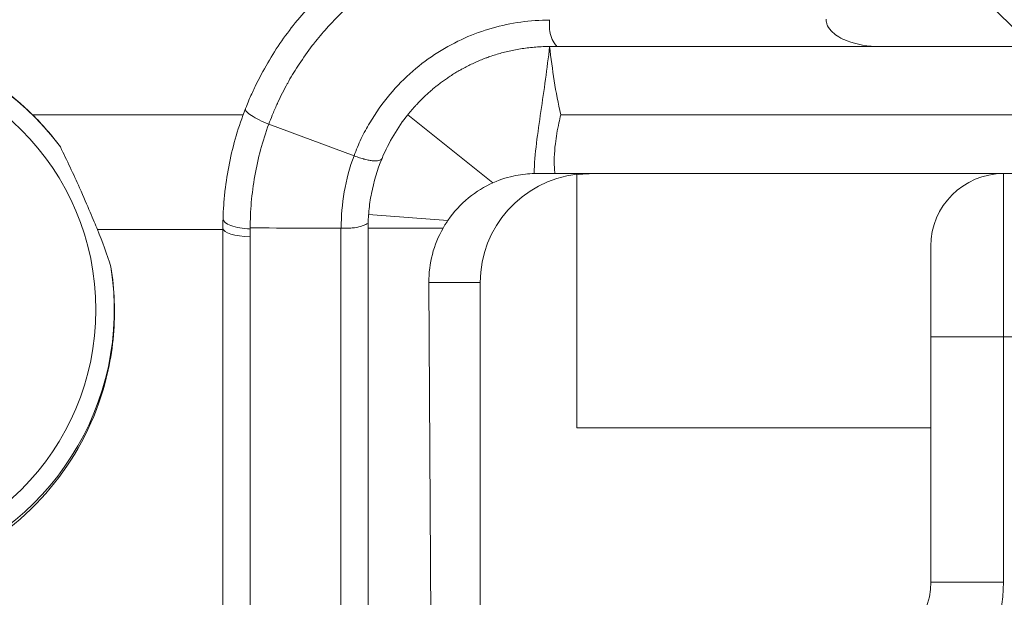
# Model space of a CAD drawing. Units: inches. Extents: x 0.5 to 49.8, y 0.5 to 38.3.
# Drawn here: x 41.7 to 42.2, y 24.6 to 24.9 of the extents above; entities that cross this region are included whole.
import ezdxf

# ---------------------------------------------------------------- set-up
doc = ezdxf.new("R2010")
doc.units = ezdxf.units.IN
doc.header["$LTSCALE"] = 4.571429
doc.header["$MEASUREMENT"] = 0
for name, color, linetype, lineweight in [('Dimension (ANSI)', 7, 'Continuous', 5), ('Hatch (ANSI)', 7, 'Continuous', 5), ('Visible (ANSI)', 7, 'Continuous', 5), ('Visible Narrow (ANSI)', 7, 'Continuous', 5)]:
    doc.layers.add(name, color=color, linetype=linetype, lineweight=lineweight)
doc.styles.add('Note Text (ANSI)', font='tahoma.ttf')
doc.dimstyles.new('Default (ANSI)', dxfattribs={"dimscale": 4.571429, "dimtxt": 0.045, "dimasz": 0.096, "dimexe": 0.063, "dimexo": 0.001, "dimgap": 0.031, "dimtad": 0, "dimtih": 1, "dimtoh": 1, "dimrnd": 1e-08, "dimzin": 4, "dimdsep": 46, "dimtxsty": 'Note Text (ANSI)', "dimblk": 'Filled-2', "dimcen": 0.09, "dimdle": 0.394, "dimclrd": 256, "dimclre": 256, "dimclrt": 256, "dimadec": 0, "dimazin": 1, "dimtfac": 2.666667, "dimtofl": 0, "dimtmove": 0, "dimatfit": 3, "dimldrblk": 'Filled-1', "dimfxl": 1, "dimtolj": 1, "dimtzin": 4, "dimlwd": -1, "dimlwe": -1, "dimarcsym": 0})

# ---------------------------------------------------------------- blocks, each defined once
blk = doc.blocks.new('Filled-2')
at = {"color": 0}
for p, q in [((0, 0), (-1, 0.1042)), ((-1, 0.1042), (-1, -0.1042)), ((-1, 0), (0, 0)), ((-1, -0.1042), (0, 0))]:
    blk.add_line(p, q, dxfattribs=at)
at = {"color": 0, "flags": 128}
blk.add_lwpolyline([(-1, -0.1042), (0, 0), (-1, 0.1042), (-1, -0.1042)], dxfattribs=at)
at = {"color": 0}
blk.add_solid([(-1, -0.1042), (0, 0), (-1, 0.1042), (-1, -0.1042)], dxfattribs=at)
blk = doc.blocks.new('*D26')
at = {"layer": 'Defpoints', "color": 0}
for p in [(44.78809, 26.30607), (41.52037, 24.15908), (44.78809, 18.17483)]:
    blk.add_point(p, dxfattribs=at)
at = {"layer": 'Dimension (ANSI)'}
for p, q in [((41.52037, 24.16365), (41.52037, 26.59407)), ((44.78809, 18.1794), (44.78809, 26.59407)), ((41.95922, 26.30607), (42.6989, 26.30607)), ((44.34923, 26.30607), (43.60955, 26.30607))]:
    blk.add_line(p, q, dxfattribs=at)
at = {"layer": 'Dimension (ANSI)', "xscale": 0.4388571466718404, "yscale": 0.4388571466718404, "zscale": 0.4388571466718404, "rotation": 180}
blk.add_blockref('Filled-2', (41.52037, 26.30607), dxfattribs=at)
at = {"layer": 'Dimension (ANSI)', "xscale": 0.4388571466718404, "yscale": 0.4388571466718404, "zscale": 0.4388571466718404}
blk.add_blockref('Filled-2', (44.78809, 26.30607), dxfattribs=at)
at = {"layer": 'Dimension (ANSI)', "insert": (43.15423, 26.30607), "char_height": 0.205714, "attachment_point": 5, "style": 'Note Text (ANSI)'}
blk.add_mtext('\\A1; 3.27\\P[83]', dxfattribs=at)
blk = doc.blocks.new('Filled-1')
at = {"color": 0}
for p, q in [((0, 0), (-1, 0.1667)), ((-1, 0.1667), (-1, -0.1667)), ((-1, 0), (0, 0)), ((-1, -0.1667), (0, 0))]:
    blk.add_line(p, q, dxfattribs=at)
at = {"color": 0, "flags": 128}
blk.add_lwpolyline([(-1, -0.1667), (0, 0), (-1, 0.1667), (-1, -0.1667)], dxfattribs=at)
at = {"color": 0}
blk.add_solid([(-1, -0.1667), (0, 0), (-1, 0.1667), (-1, -0.1667)], dxfattribs=at)
blk = doc.blocks.new('*D28')
at = {"layer": 'Defpoints', "color": 0}
for p in [(41.48165, 24.27266), (41.55908, 24.04549)]:
    blk.add_point(p, dxfattribs=at)
at = {"layer": 'Dimension (ANSI)'}
for p, q in [((40.38835, 26.03179), (40.882, 26.03179)), ((40.882, 26.03179), (41.34005, 24.68805)), ((41.52037, 23.74765), (41.52037, 24.57051)), ((41.10894, 24.15908), (41.93179, 24.15908))]:
    blk.add_line(p, q, dxfattribs=at)
at = {"layer": 'Dimension (ANSI)', "xscale": 0.4388571466718404, "yscale": 0.4388571466718404, "zscale": 0.4388571466718404, "rotation": 288.823131974333}
blk.add_blockref('Filled-2', (41.48165, 24.27266), dxfattribs=at)
at = {"layer": 'Dimension (ANSI)', "insert": (39.90118, 26.03179), "char_height": 0.205714, "attachment_point": 5, "style": 'Note Text (ANSI)'}
blk.add_mtext('\\A1; ∅.24\\P[6]', dxfattribs=at)

msp = doc.modelspace()

# ---------------------------------------------------------------- hatches: boundary and pattern name
at = {"layer": 'Hatch (ANSI)'}
h = msp.add_hatch(dxfattribs=at)
h.set_pattern_fill('ANSI31', color=256, scale=4.5714, angle=90, style=0)
edge = h.paths.add_edge_path()
edge.add_spline(control_points=[(44.21186, 24.87945), (44.21186, 24.88775), (44.21186, 24.89604), (44.21186, 24.91271), (44.21186, 24.92108), (44.21187, 24.92945)], knot_values=[-0.127, -0.127, -0.127, -0.127, -0.063783, -0.063783, 0, 0, 0, 0], degree=3, periodic=0)
edge.add_spline(control_points=[(44.21187, 24.92945), (44.21187, 24.93004), (44.2118, 24.93062), (44.21152, 24.93182), (44.21131, 24.93242), (44.21039, 24.93433), (44.20944, 24.93552), (44.20642, 24.93838), (44.20375, 24.93999), (44.19531, 24.94333), (44.1889, 24.94445), (44.18228, 24.94445)], knot_values=[-0.113871, -0.113871, -0.113871, -0.113871, -0.106914, -0.106914, -0.099398, -0.099398, -0.081829, -0.081829, -0.050414, -0.050414, 0, 0, 0, 0], degree=3, periodic=0)
edge.add_line((44.18228, 24.94445), (44.10647, 24.94445))
edge.add_line((44.10647, 24.94445), (44.10647, 25.03445))
edge.add_line((44.10647, 25.03445), (44.10647, 25.14445))
edge.add_line((44.10647, 25.14445), (43.53735, 25.14445))
edge.add_spline(control_points=[(43.53735, 25.14445), (43.4658, 25.14445), (43.39817, 25.14352), (43.2863, 25.14248), (43.25763, 25.14226), (43.21418, 25.14204), (43.20037, 25.14199), (43.17882, 25.14194), (43.17116, 25.14193), (43.157, 25.14192), (43.15052, 25.14192), (43.13626, 25.14193), (43.12851, 25.14195), (43.10644, 25.142), (43.09222, 25.14205), (43.01155, 25.14247), (42.9466, 25.14324), (42.85073, 25.14414), (42.81014, 25.14445), (42.77111, 25.14445)], knot_values=[-1.836532, -1.836532, -1.836532, -1.836532, -1.286057, -1.286057, -1.085912, -1.085912, -0.991978, -0.991978, -0.940053, -0.940053, -0.896118, -0.896118, -0.843529, -0.843529, -0.746722, -0.746722, -0.297484, -0.297484, -0.000039, -0.000039, -0.000039, -0.000039], degree=3, periodic=0)
edge.add_line((42.77111, 25.14445), (42.20201, 25.14445))
edge.add_line((42.20201, 25.14445), (42.20201, 25.03445))
edge.add_line((42.20201, 25.03445), (42.20201, 24.94445))
edge.add_line((42.20201, 24.94445), (42.12611, 24.94445))
edge.add_spline(control_points=[(42.12611, 24.94445), (42.12242, 24.94445), (42.11865, 24.9441), (42.1109, 24.94252), (42.10721, 24.94121), (42.10221, 24.93841), (42.10054, 24.93714), (42.09841, 24.9348), (42.09766, 24.93372), (42.09677, 24.93154), (42.09655, 24.93051), (42.09655, 24.92945)], knot_values=[-0.071383, -0.071383, -0.071383, -0.071383, -0.053075, -0.053075, -0.032132, -0.032132, -0.01794, -0.01794, -0.008067, -0.008067, 0, 0, 0, 0], degree=3, periodic=0)
edge.add_line((42.09655, 24.92945), (42.09654, 24.87945))
edge.add_spline(control_points=[(42.09654, 24.87945), (42.09654, 24.87886), (42.09661, 24.87827), (42.09689, 24.87707), (42.09711, 24.87646), (42.09804, 24.87452), (42.09902, 24.87332), (42.10209, 24.87045), (42.10479, 24.86884), (42.11324, 24.86554), (42.11959, 24.86445), (42.12614, 24.86445)], knot_values=[-0.113851, -0.113851, -0.113851, -0.113851, -0.106856, -0.106856, -0.09929, -0.09929, -0.081536, -0.081536, -0.049915, -0.049915, -0.000014, -0.000014, -0.000014, -0.000014], degree=3, periodic=0)
edge.add_line((42.12614, 24.86445), (42.26682, 24.86445))
edge.add_line((42.26682, 24.86445), (42.26682, 24.82691))
edge.add_spline(control_points=[(42.26682, 24.82691), (42.26682, 24.82133), (42.26735, 24.8158), (42.26943, 24.8049), (42.27095, 24.79961), (42.27292, 24.79445)], knot_values=[-0.086118, -0.086118, -0.086118, -0.086118, -0.043648, -0.043648, -0.001599, -0.001599, -0.001599, -0.001599], degree=3, periodic=0)
edge.add_line((42.27292, 24.79445), (44.03553, 24.79445))
edge.add_spline(control_points=[(44.03553, 24.79445), (44.0375, 24.79961), (44.03902, 24.8049), (44.0411, 24.8158), (44.04163, 24.82134), (44.04163, 24.82691)], knot_values=[-0.084506, -0.084506, -0.084506, -0.084506, -0.042459, -0.042459, 0, 0, 0, 0], degree=3, periodic=0)
edge.add_line((44.04163, 24.82691), (44.04164, 24.86445))
edge.add_line((44.04164, 24.86445), (44.18229, 24.86445))
edge.add_spline(control_points=[(44.18229, 24.86445), (44.18602, 24.86445), (44.18982, 24.86481), (44.19757, 24.86641), (44.20124, 24.86771), (44.20601, 24.87038), (44.20776, 24.87163), (44.21001, 24.8741), (44.21076, 24.87519), (44.21165, 24.87737), (44.21187, 24.87839), (44.21186, 24.87945)], knot_values=[-0.082126, -0.082126, -0.082126, -0.082126, -0.059284, -0.059284, -0.033533, -0.033533, -0.017928, -0.017928, -0.008065, -0.008065, 0, 0, 0, 0], degree=3, periodic=0)
edge = h.paths.add_edge_path()
edge.add_spline(control_points=[(42.09654, 17.45445), (42.09654, 17.44615), (42.09654, 17.43786), (42.09654, 17.42119), (42.09654, 17.41282), (42.09655, 17.40445)], knot_values=[-0.127001, -0.127001, -0.127001, -0.127001, -0.063783, -0.063783, -0.000001, -0.000001, -0.000001, -0.000001], degree=3, periodic=0)
edge.add_spline(control_points=[(42.09655, 17.40445), (42.09655, 17.40386), (42.09662, 17.40327), (42.0969, 17.40207), (42.09711, 17.40146), (42.09805, 17.39953), (42.09902, 17.39833), (42.10209, 17.39545), (42.1048, 17.39384), (42.11324, 17.39055), (42.11959, 17.38945), (42.12614, 17.38945)], knot_values=[-0.113834, -0.113834, -0.113834, -0.113834, -0.106844, -0.106844, -0.099282, -0.099282, -0.081537, -0.081537, -0.049911, -0.049911, -0.00002, -0.00002, -0.00002, -0.00002], degree=3, periodic=0)
edge.add_line((42.12614, 17.38945), (42.20209, 17.38945))
edge.add_line((42.20209, 17.38945), (42.20209, 17.28945))
edge.add_line((42.20209, 17.28945), (42.20209, 17.18945))
edge.add_line((42.20209, 17.18945), (42.7711, 17.18945))
edge.add_spline(control_points=[(42.7711, 17.18945), (42.84265, 17.18945), (42.91028, 17.19039), (43.02216, 17.19142), (43.05083, 17.19164), (43.09428, 17.19186), (43.10808, 17.19191), (43.12963, 17.19196), (43.13729, 17.19197), (43.15145, 17.19198), (43.15793, 17.19198), (43.17219, 17.19197), (43.17994, 17.19196), (43.20201, 17.19191), (43.21623, 17.19185), (43.2969, 17.19143), (43.36185, 17.19067), (43.45772, 17.18976), (43.49831, 17.18945), (43.53734, 17.18945)], knot_values=[-1.836532, -1.836532, -1.836532, -1.836532, -1.286057, -1.286057, -1.085912, -1.085912, -0.991978, -0.991978, -0.940053, -0.940053, -0.896118, -0.896118, -0.843529, -0.843529, -0.746722, -0.746722, -0.297483, -0.297483, -0.000039, -0.000039, -0.000039, -0.000039], degree=3, periodic=0)
edge.add_line((43.53734, 17.18945), (44.10636, 17.18945))
edge.add_line((44.10636, 17.18945), (44.10636, 17.28945))
edge.add_line((44.10636, 17.28945), (44.10636, 17.38945))
edge.add_line((44.10636, 17.38945), (44.18231, 17.38945))
edge.add_spline(control_points=[(44.18231, 17.38945), (44.18602, 17.38945), (44.18979, 17.3898), (44.19755, 17.39139), (44.20124, 17.39269), (44.20625, 17.39549), (44.20791, 17.39677), (44.21004, 17.3991), (44.21079, 17.40019), (44.21168, 17.40237), (44.2119, 17.40339), (44.21191, 17.40445)], knot_values=[-0.071427, -0.071427, -0.071427, -0.071427, -0.053065, -0.053065, -0.032121, -0.032121, -0.017932, -0.017932, -0.008063, -0.008063, 0, 0, 0, 0], degree=3, periodic=0)
edge.add_line((44.21191, 17.40445), (44.21191, 17.45445))
edge.add_spline(control_points=[(44.21191, 17.45445), (44.21191, 17.45505), (44.21184, 17.45563), (44.21156, 17.45684), (44.21134, 17.45744), (44.21041, 17.45938), (44.20943, 17.46058), (44.20636, 17.46345), (44.20366, 17.46506), (44.19521, 17.46836), (44.18886, 17.46945), (44.18232, 17.46945)], knot_values=[-0.113833, -0.113833, -0.113833, -0.113833, -0.106838, -0.106838, -0.099272, -0.099272, -0.081517, -0.081517, -0.049896, -0.049896, -0.000001, -0.000001, -0.000001, -0.000001], degree=3, periodic=0)
edge.add_line((44.18232, 17.46945), (44.04147, 17.46945))
edge.add_line((44.04147, 17.46945), (44.04148, 17.507))
edge.add_spline(control_points=[(44.04148, 17.507), (44.04148, 17.51257), (44.04094, 17.51811), (44.03886, 17.529), (44.03733, 17.5343), (44.03537, 17.53945)], knot_values=[-0.08612, -0.08612, -0.08612, -0.08612, -0.043652, -0.043652, -0.001597, -0.001597, -0.001597, -0.001597], degree=3, periodic=0)
edge.add_line((44.03537, 17.53945), (42.27308, 17.53945))
edge.add_spline(control_points=[(42.27308, 17.53945), (42.27112, 17.5343), (42.26959, 17.529), (42.26751, 17.5181), (42.26698, 17.51257), (42.26698, 17.507)], knot_values=[-0.084506, -0.084506, -0.084506, -0.084506, -0.042459, -0.042459, 0, 0, 0, 0], degree=3, periodic=0)
edge.add_line((42.26698, 17.507), (42.26698, 17.46945))
edge.add_line((42.26698, 17.46945), (42.12614, 17.46945))
edge.add_spline(control_points=[(42.12614, 17.46945), (42.12243, 17.46945), (42.11865, 17.4691), (42.1109, 17.46752), (42.1072, 17.46621), (42.1022, 17.46341), (42.10053, 17.46214), (42.0984, 17.4598), (42.09765, 17.45872), (42.09676, 17.45654), (42.09654, 17.45551), (42.09654, 17.45445)], knot_values=[-0.071431, -0.071431, -0.071431, -0.071431, -0.053071, -0.053071, -0.032129, -0.032129, -0.017938, -0.017938, -0.008066, -0.008066, 0, 0, 0, 0], degree=3, periodic=0)

# ---------------------------------------------------------------- linework, layer by layer
at = {"layer": 'Visible (ANSI)'}
for p, q in [((42.12614, 24.86445), (42.26682, 24.86445)), ((41.95923, 24.79406), (41.95923, 24.65445)), ((41.76423, 24.52119), (41.76423, 24.76445)), ((41.84423, 24.76626), (41.84423, 24.76603)), ((41.84423, 24.76603), (41.84423, 24.52119)), ((41.84423, 24.76445), (41.88554, 24.76445)), ((42.15423, 24.75445), (42.15423, 24.65445)), ((41.87894, 24.51644), (41.87767, 24.73445)), ((41.90602, 24.52383), (41.90602, 24.73445)), ((41.95923, 24.65445), (42.15423, 24.65445)), ((42.15423, 24.65445), (42.15423, 24.56945))]:
    msp.add_line(p, q, dxfattribs=at)
msp.add_circle((41.55423, 24.71945), 0.14, dxfattribs=at)
for centre, radius, start, end in [((41.55423, 24.71945), 0.15017, 36.6619, 9.0527), ((42.19423, 24.75445), 0.04, 90, 180), ((42.11423, 24.56945), 0.04, 270, 0)]:
    msp.add_arc(centre, radius, start, end, dxfattribs=at)
for centre, major_axis, ratio, start_param, end_param in [((41.93804, 24.65537), (0.01184, 0.20892), 0.691653, 0.039126, 0.071172), ((41.96603, 24.73445), (-0.06001, 0), 0.999848, 4.826037, 6.283185), ((41.93778, 24.7939), (-0.00587, 0.00012), 0.091177, 4.9269, 5.075067), ((41.96821, 24.73445), (-0.06001, 0), 0.999848, 4.712389, 4.862717), ((41.86264, 24.76561), (0.00188, 0.13308), 0.739344, 1.551668, 1.589924), ((41.77929, 24.76912), (-0.015, 0.00042), 0.338007, 6.283066, 7.862795), ((41.34085, 24.59078), (0.3352, 0.20992), 0.787848, 6.079968, 6.149622), ((41.93768, 24.73445), (0.04317, -0.04193), 0.994197, 3.391758, 3.915357)]:
    msp.add_ellipse(centre, major_axis=major_axis, ratio=ratio, start_param=start_param, end_param=end_param, dxfattribs=at)
for points, knots in [([(41.77667, 24.83023), (41.7769, 24.83079), (41.77712, 24.83136), (41.77735, 24.83192), (41.77787, 24.83321), (41.77841, 24.8345), (41.77896, 24.83577), (41.77994, 24.83804), (41.78096, 24.84028), (41.78202, 24.84249), (41.78415, 24.84691), (41.78645, 24.85123), (41.7889, 24.85541), (41.79135, 24.85959), (41.79394, 24.86363), (41.79667, 24.86754), (41.79939, 24.87143), (41.80224, 24.87518), (41.80521, 24.8788), (41.80531, 24.87891), (41.8054, 24.87902), (41.80549, 24.87913), (41.80837, 24.88262), (41.81138, 24.88599), (41.81451, 24.88925), (41.81773, 24.89259), (41.82108, 24.89581), (41.82451, 24.89887), (41.83134, 24.90495), (41.8385, 24.9104), (41.84597, 24.91527), (41.85347, 24.92015), (41.86118, 24.92439), (41.86911, 24.92803), (41.87703, 24.93167), (41.88519, 24.93471), (41.89352, 24.93716), (41.90188, 24.93962), (41.91035, 24.94144), (41.91886, 24.94265), (41.92727, 24.94385), (41.93571, 24.94445), (41.94423, 24.94445)], [0, 0, 0, 0, 0.007812, 0.007812, 0.007812, 0.02573, 0.02573, 0.02573, 0.057574, 0.057574, 0.057574, 0.121192, 0.121192, 0.121192, 0.184697, 0.184697, 0.184697, 0.248062, 0.248062, 0.248062, 0.25, 0.25, 0.25, 0.311227, 0.311227, 0.311227, 0.374142, 0.374142, 0.374142, 0.499209, 0.499209, 0.499209, 0.624736, 0.624736, 0.624736, 0.75, 0.75, 0.75, 0.87568, 0.87568, 0.87568, 1, 1, 1, 1]), ([(41.94721, 24.86445), (41.94739, 24.86445), (41.94772, 24.86444), (41.94801, 24.86453), (41.94811, 24.86458), (41.94793, 24.8649), (41.94773, 24.8651), (41.94702, 24.86595), (41.94633, 24.86686), (41.94509, 24.86964), (41.94461, 24.8712), (41.94418, 24.87395), (41.9441, 24.875), (41.94405, 24.87737), (41.94422, 24.87849), (41.94424, 24.87923)], [0.00000219, 0.00000219, 0.00000219, 0.00000219, 0.00265438, 0.00265438, 0.00408403, 0.00408403, 0.00523671, 0.00523671, 0.00738429, 0.00738429, 0.00927199, 0.00927199, 0.01036107, 0.01036107, 0.01165933, 0.01165933, 0.01165933, 0.01165933]), ([(42.09654, 24.87945), (42.09654, 24.87886), (42.09661, 24.87827), (42.09689, 24.87707), (42.09711, 24.87646), (42.09804, 24.87452), (42.09902, 24.87332), (42.10209, 24.87045), (42.10479, 24.86884), (42.11324, 24.86554), (42.11959, 24.86445), (42.12614, 24.86445)], [-0.1138508, -0.1138508, -0.1138508, -0.1138508, -0.1068565, -0.1068565, -0.0992902, -0.0992902, -0.0815363, -0.0815363, -0.0499153, -0.0499153, -0.0000138, -0.0000138, -0.0000138, -0.0000138]), ([(41.44601, 24.82691), (41.45802, 24.83883), (41.47169, 24.8484), (41.49526, 24.8599), (41.50457, 24.86335), (41.52096, 24.86767), (41.52794, 24.86899), (41.53846, 24.87023), (41.54197, 24.87052), (41.548, 24.8708), (41.55051, 24.87086), (41.55558, 24.87085), (41.55814, 24.87078), (41.56441, 24.87044), (41.56811, 24.87011), (41.57609, 24.86909), (41.58037, 24.86836), (41.59691, 24.86479), (41.60896, 24.86059), (41.63451, 24.8478), (41.6477, 24.83845), (41.65934, 24.82691)], [0.000001, 0.000001, 0.000001, 0.000001, 0.1396656, 0.1396656, 0.2256389, 0.2256389, 0.287928, 0.287928, 0.3189281, 0.3189281, 0.3411223, 0.3411223, 0.3636797, 0.3636797, 0.3964409, 0.3964409, 0.4345277, 0.4345277, 0.5448775, 0.5448775, 0.6801905, 0.6801905, 0.6801905, 0.6801905]), ([(41.94712, 24.86446), (41.94675, 24.86446), (41.94639, 24.86446), (41.94603, 24.86446), (41.94553, 24.86446), (41.94502, 24.86446), (41.94452, 24.86445), (41.94442, 24.86445), (41.94432, 24.86445), (41.94423, 24.86445)], [0, 0, 0, 0, 0.00005179, 0.00005179, 0.00005179, 0.0001234664, 0.0001234664, 0.0001234664, 0.0001375242, 0.0001375242, 0.0001375242, 0.0001375242]), ([(42.12614, 24.86445), (42.10873, 24.86445), (42.09139, 24.86445), (42.07405, 24.86445), (42.07024, 24.86445), (42.06644, 24.86445), (42.06263, 24.86445), (42.04139, 24.86445), (42.02011, 24.86445), (41.99882, 24.86445), (41.98163, 24.86445), (41.96442, 24.86445), (41.94721, 24.86445)], [0.9118334, 0.9118334, 0.9118334, 0.9118334, 0.9375, 0.9375, 0.9375, 0.94313654, 0.94313654, 0.94313654, 0.97456822, 0.97456822, 0.97456822, 0.99995236, 0.99995236, 0.99995236, 0.99995236]), ([(41.86613, 24.82691), (41.86644, 24.8273), (41.86676, 24.8277), (41.86709, 24.82809), (41.86743, 24.82851), (41.86778, 24.82892), (41.86812, 24.82933), (41.86849, 24.82977), (41.86887, 24.8302), (41.86925, 24.83063), (41.86964, 24.83108), (41.87004, 24.83152), (41.87045, 24.83197), (41.87063, 24.83217), (41.87081, 24.83236), (41.87099, 24.83256), (41.87124, 24.83282), (41.87148, 24.83309), (41.87173, 24.83335), (41.87218, 24.83382), (41.87264, 24.83429), (41.8731, 24.83476), (41.87358, 24.83525), (41.87406, 24.83573), (41.87455, 24.83621), (41.87506, 24.8367), (41.87557, 24.83719), (41.87609, 24.83768), (41.87663, 24.83818), (41.87718, 24.83868), (41.87773, 24.83916), (41.8783, 24.83967), (41.87888, 24.84018), (41.87946, 24.84067), (41.88006, 24.84118), (41.88067, 24.84169), (41.88128, 24.84218), (41.88185, 24.84265), (41.88242, 24.8431), (41.883, 24.84354), (41.88374, 24.84412), (41.88448, 24.84468), (41.88523, 24.84523), (41.88594, 24.84574), (41.88665, 24.84625), (41.88736, 24.84674), (41.88806, 24.84722), (41.88875, 24.84769), (41.88945, 24.84815), (41.89028, 24.84869), (41.89111, 24.84921), (41.89195, 24.84973), (41.89276, 24.85023), (41.89359, 24.85071), (41.89441, 24.85119), (41.895, 24.85153), (41.8956, 24.85186), (41.89619, 24.85219), (41.89645, 24.85233), (41.89672, 24.85247), (41.89698, 24.85261), (41.89787, 24.85309), (41.89875, 24.85355), (41.89965, 24.85399), (41.90057, 24.85445), (41.90149, 24.85489), (41.90241, 24.85531), (41.90337, 24.85575), (41.90432, 24.85617), (41.90528, 24.85658), (41.90626, 24.85699), (41.90725, 24.85739), (41.90824, 24.85777), (41.90887, 24.85801), (41.9095, 24.85825), (41.91013, 24.85848), (41.91052, 24.85862), (41.91092, 24.85876), (41.91131, 24.8589), (41.91236, 24.85926), (41.91342, 24.85961), (41.91448, 24.85994), (41.91557, 24.86028), (41.91666, 24.8606), (41.91775, 24.8609), (41.91887, 24.8612), (41.92, 24.86149), (41.92113, 24.86176), (41.92225, 24.86202), (41.92337, 24.86227), (41.92449, 24.86249), (41.92572, 24.86274), (41.92696, 24.86296), (41.92819, 24.86316), (41.9294, 24.86336), (41.93061, 24.86353), (41.93182, 24.86368), (41.93311, 24.86384), (41.9344, 24.86398), (41.93569, 24.86409), (41.93687, 24.86419), (41.93804, 24.86427), (41.93922, 24.86433), (41.93934, 24.86433), (41.93946, 24.86434), (41.93958, 24.86434)], [0.0000007, 0.0000007, 0.0000007, 0.0000007, 0.016286, 0.016286, 0.016286, 0.0336621, 0.0336621, 0.0336621, 0.0521009, 0.0521009, 0.0521009, 0.071542, 0.071542, 0.071542, 0.0803092, 0.0803092, 0.0803092, 0.0919881, 0.0919881, 0.0919881, 0.1134442, 0.1134442, 0.1134442, 0.1359171, 0.1359171, 0.1359171, 0.1594154, 0.1594154, 0.1594154, 0.1839499, 0.1839499, 0.1839499, 0.2095331, 0.2095331, 0.2095331, 0.2361796, 0.2361796, 0.2361796, 0.2608911, 0.2608911, 0.2608911, 0.2927323, 0.2927323, 0.2927323, 0.3226788, 0.3226788, 0.3226788, 0.3517333, 0.3517333, 0.3517333, 0.3860315, 0.3860315, 0.3860315, 0.4194935, 0.4194935, 0.4194935, 0.4435162, 0.4435162, 0.4435162, 0.4541052, 0.4541052, 0.4541052, 0.4896948, 0.4896948, 0.4896948, 0.5262701, 0.5262701, 0.5262701, 0.5638485, 0.5638485, 0.5638485, 0.6024494, 0.6024494, 0.6024494, 0.6268364, 0.6268364, 0.6268364, 0.6420945, 0.6420945, 0.6420945, 0.6828073, 0.6828073, 0.6828073, 0.724614, 0.724614, 0.724614, 0.7675437, 0.7675437, 0.7675437, 0.8101844, 0.8101844, 0.8101844, 0.8569028, 0.8569028, 0.8569028, 0.9025461, 0.9025461, 0.9025461, 0.9511806, 0.9511806, 0.9511806, 0.9954567, 0.9954567, 0.9954567, 1, 1, 1, 1]), ([(41.65934, 24.82691), (41.66207, 24.8242), (41.66472, 24.82136), (41.66985, 24.81543), (41.67232, 24.81234), (41.67469, 24.80912)], [0, 0, 0, 0, 0.03172834, 0.03172834, 0.06332228, 0.06332228, 0.06332228, 0.06332228]), ([(41.7643, 24.76954), (41.76437, 24.77208), (41.7645, 24.77463), (41.76468, 24.77718), (41.76486, 24.77973), (41.76509, 24.78228), (41.76538, 24.78483), (41.76597, 24.78994), (41.76677, 24.79506), (41.7678, 24.80015), (41.76883, 24.80524), (41.77009, 24.81031), (41.77157, 24.81533), (41.77305, 24.82035), (41.77475, 24.82532), (41.77667, 24.83022)], [0.0000016, 0.0000016, 0.0000016, 0.0000016, 0.1245885, 0.1245885, 0.1245885, 0.2493344, 0.2493344, 0.2493344, 0.4992218, 0.4992218, 0.4992218, 0.7495071, 0.7495071, 0.7495071, 0.9999121, 0.9999121, 0.9999121, 0.9999121]), ([(41.9504, 24.82691), (41.95039, 24.82687), (41.95037, 24.82682), (41.95, 24.82531), (41.94965, 24.82382), (41.9485, 24.81853), (41.94782, 24.81466), (41.94708, 24.80836), (41.94688, 24.80583), (41.94678, 24.8026), (41.94677, 24.80189), (41.94677, 24.80091), (41.94677, 24.80063), (41.94678, 24.80024), (41.94678, 24.80012), (41.94678, 24.79994), (41.94678, 24.79988), (41.94678, 24.7998), (41.94678, 24.79977), (41.94679, 24.79973), (41.94679, 24.79972), (41.94679, 24.79969), (41.94679, 24.79968), (41.94681, 24.79874), (41.94685, 24.7978), (41.94696, 24.79641), (41.947, 24.79592), (41.94709, 24.79512), (41.94713, 24.79479), (41.94718, 24.79445)], [-0.00032517, -0.00032517, -0.00032517, -0.00032517, 0, 0, 0.01167102, 0.01167102, 0.04148684, 0.04148684, 0.06064606, 0.06064606, 0.06611244, 0.06611244, 0.06819571, 0.06819571, 0.06911709, 0.06911709, 0.0695519, 0.0695519, 0.06976294, 0.06976294, 0.06986695, 0.06986695, 0.0699703, 0.0699703, 0.07705438, 0.07705438, 0.08069378, 0.08069378, 0.08304087, 0.08304087, 0.08304087, 0.08304087]), ([(41.67469, 24.80912), (41.67832, 24.80174), (41.68184, 24.79424), (41.68973, 24.7766), (41.69303, 24.76867), (41.69509, 24.76366)], [0.000001, 0.000001, 0.000001, 0.000001, 0.0636615, 0.0636615, 0.1475093, 0.1475093, 0.1475093, 0.1475093]), ([(41.83646, 24.80432), (41.8368, 24.80418), (41.83714, 24.80404), (41.83749, 24.80391), (41.83795, 24.80373), (41.83841, 24.80356), (41.83887, 24.8034), (41.83979, 24.80308), (41.8407, 24.80279), (41.84159, 24.80254), (41.84168, 24.80252), (41.84176, 24.8025), (41.84184, 24.80247), (41.84265, 24.80225), (41.84343, 24.80207), (41.84418, 24.80192), (41.845, 24.80175), (41.84579, 24.80163), (41.84652, 24.80155), (41.84725, 24.80148), (41.84793, 24.80145), (41.84853, 24.80146), (41.84914, 24.80148), (41.84968, 24.80154), (41.85014, 24.80165), (41.85059, 24.80176), (41.85097, 24.80191), (41.85127, 24.8021), (41.85141, 24.8022), (41.85154, 24.80231), (41.85164, 24.80243), (41.85174, 24.80255), (41.85181, 24.80268), (41.85188, 24.80281)], [0.0000495, 0.0000495, 0.0000495, 0.0000495, 0.0476403, 0.0476403, 0.0476403, 0.1111343, 0.1111343, 0.1111343, 0.2380945, 0.2380945, 0.2380945, 0.25, 0.25, 0.25, 0.3650716, 0.3650716, 0.3650716, 0.4920631, 0.4920631, 0.4920631, 0.6190532, 0.6190532, 0.6190532, 0.7460316, 0.7460316, 0.7460316, 0.8729792, 0.8729792, 0.8729792, 0.9364741, 0.9364741, 0.9364741, 1, 1, 1, 1]), ([(41.85188, 24.80281), (41.84924, 24.79647), (41.84731, 24.78996), (41.84543, 24.78028), (41.84497, 24.77707), (41.84438, 24.7708), (41.84423, 24.76776), (41.84423, 24.76471)], [0, 0, 0, 0, 0.5, 0.5, 0.75, 0.75, 0.9932407, 0.9932407, 0.9932407, 0.9932407]), ([(41.93571, 24.79445), (41.93263, 24.7944), (41.92921, 24.7941), (41.92172, 24.79262), (41.91758, 24.79144), (41.91301, 24.78941)], [-0.09632104, -0.09632104, -0.09632104, -0.09632104, -0.04829864, -0.04829864, 0, 0, 0, 0]), ([(41.94718, 24.79445), (41.94514, 24.79445), (41.94321, 24.79445), (41.93965, 24.79445), (41.93802, 24.79445), (41.93654, 24.79445)], [-0.04357722, -0.04357722, -0.04357722, -0.04357722, -0.02179936, -0.02179936, -0.00000109, -0.00000109, -0.00000109, -0.00000109]), ([(41.94718, 24.79445), (41.99404, 24.79445), (42.04088, 24.79445), (42.14086, 24.79445), (42.17698, 24.79445), (42.24181, 24.79445), (42.25737, 24.79445), (42.27292, 24.79445)], [-6.8929178, -6.8929178, -6.8929178, -6.8929178, -6.561456, -6.561456, -6.1833978, -6.1833978, -6.063633, -6.063633, -6.063633, -6.063633]), ([(41.91301, 24.78941), (41.90839, 24.78736), (41.90377, 24.78458), (41.89519, 24.77752), (41.89137, 24.77336), (41.88817, 24.76867)], [-0.1008476, -0.1008476, -0.1008476, -0.1008476, -0.0502106, -0.0502106, 0, 0, 0, 0]), ([(41.84423, 24.76626), (41.84423, 24.76635), (41.84423, 24.76641), (41.84422, 24.76661), (41.84422, 24.76669), (41.84419, 24.76685), (41.84413, 24.76695), (41.84379, 24.76699), (41.84336, 24.76664), (41.84227, 24.76606), (41.84131, 24.76567), (41.83879, 24.76495), (41.83719, 24.76465), (41.83444, 24.7644), (41.83343, 24.76436), (41.83131, 24.76433), (41.83019, 24.7645), (41.82943, 24.76448)], [0.00069201, 0.00069201, 0.00069201, 0.00069201, 0.0018171, 0.0018171, 0.00460519, 0.00460519, 0.01058217, 0.01058217, 0.02286576, 0.02286576, 0.0445618, 0.0445618, 0.06907384, 0.06907384, 0.0825959, 0.0825959, 0.09663274, 0.09663274, 0.09663274, 0.09663274]), ([(41.88817, 24.76867), (41.88784, 24.76819), (41.88752, 24.76771), (41.88721, 24.76722), (41.88692, 24.76677), (41.88664, 24.76632), (41.88636, 24.76585), (41.88608, 24.76539), (41.88581, 24.76493), (41.88554, 24.76445)], [0, 0, 0, 0, 0.0000506621, 0.0000506621, 0.0000506621, 0.0000969316, 0.0000969316, 0.0000969316, 0.0001432482, 0.0001432482, 0.0001432482, 0.0001432482]), ([(41.70253, 24.74308), (41.7046, 24.73041), (41.70502, 24.71779), (41.70283, 24.69248), (41.70006, 24.67995), (41.68883, 24.64805), (41.67781, 24.63023), (41.64934, 24.59947), (41.63141, 24.58697), (41.60122, 24.57425), (41.59029, 24.57101), (41.57088, 24.5676), (41.56257, 24.56681), (41.54607, 24.56665), (41.53789, 24.56722), (41.51928, 24.57006), (41.50885, 24.57277), (41.48176, 24.58309), (41.46564, 24.59267), (41.43998, 24.61564), (41.43008, 24.6276), (41.41415, 24.65443), (41.40837, 24.66887), (41.40172, 24.69712), (41.40046, 24.71055), (41.40138, 24.7376), (41.40374, 24.75102), (41.40767, 24.76366)], [0.000001, 0.000001, 0.000001, 0.000001, 0.10045, 0.10045, 0.207117, 0.207117, 0.389169, 0.389169, 0.585319, 0.585319, 0.68829, 0.68829, 0.76244, 0.76244, 0.833631, 0.833631, 0.92409, 0.92409, 1.073216, 1.073216, 1.192085, 1.192085, 1.310809, 1.310809, 1.416928, 1.416928, 1.529034, 1.529034, 1.529034, 1.529034]), ([(41.82933, 24.76446), (41.82184, 24.76446), (41.81217, 24.76447), (41.80264, 24.76447), (41.78599, 24.76448), (41.77929, 24.76452)], [-0.2908128, -0.2908128, -0.2908128, -0.2908128, -0.0509379, -0.0509379, -0.0000576, -0.0000576, -0.0000576, -0.0000576])]:
    msp.add_open_spline(points, degree=3, knots=knots, dxfattribs=at)
for points in [[(41.94721, 24.86445), (41.94718, 24.86445), (41.94715, 24.86445), (41.94712, 24.86445)], [(41.86613, 24.82691), (41.86054, 24.81992), (41.85569, 24.81199), (41.85188, 24.80281)]]:
    msp.add_open_spline(points, degree=3, dxfattribs=at)
at = {"layer": 'Visible Narrow (ANSI)'}
for p, q in [((41.86613, 24.82691), (41.91301, 24.78941)), ((41.83645, 24.80432), (41.78951, 24.82169)), ((42.19423, 24.70445), (42.19423, 24.79445)), ((41.84451, 24.77195), (41.88817, 24.76867)), ((41.69509, 24.76366), (41.76423, 24.76366)), ((41.82923, 24.51644), (41.82923, 24.76446)), ((41.77923, 24.75971), (41.77923, 24.51644)), ((41.90602, 24.73445), (41.87767, 24.73445)), ((42.19423, 24.70445), (42.15423, 24.70445)), ((43.15423, 24.70445), (42.19423, 24.70445)), ((42.19423, 24.70445), (42.19423, 24.56945)), ((42.19423, 24.56945), (42.15423, 24.56945))]:
    msp.add_line(p, q, dxfattribs=at)
msp.add_arc((42.11423, 24.56945), 0.08, 270, 0, dxfattribs=at)
for centre, major_axis, ratio, start_param, end_param in [((41.77923, 24.76445), (-0.015, 0), 0.31622, 0, 1.570796), ((41.8709, 24.76067), (-0.00162, -0.12298), 0.745326, 4.692815, 4.730022)]:
    msp.add_ellipse(centre, major_axis=major_axis, ratio=ratio, start_param=start_param, end_param=end_param, dxfattribs=at)
for points, knots in [([(41.93617, 24.92907), (41.92841, 24.92869), (41.92075, 24.92778), (41.91314, 24.92632), (41.90586, 24.92493), (41.89862, 24.92304), (41.89148, 24.92063), (41.89116, 24.92052), (41.89083, 24.92041), (41.89051, 24.9203), (41.88307, 24.91774), (41.87581, 24.91464), (41.86876, 24.91102), (41.86233, 24.90772), (41.85608, 24.90397), (41.84999, 24.89973), (41.84949, 24.89939), (41.84899, 24.89903), (41.84849, 24.89868), (41.84203, 24.89407), (41.83584, 24.88897), (41.82994, 24.8833), (41.827, 24.88048), (41.82413, 24.87751), (41.82138, 24.87445), (41.81902, 24.87182), (41.81675, 24.86911), (41.81456, 24.86633), (41.81419, 24.86587), (41.81383, 24.86541), (41.81347, 24.86494), (41.81096, 24.86167), (41.80855, 24.85829), (41.80625, 24.85479), (41.80424, 24.85174), (41.80232, 24.84859), (41.80049, 24.84535), (41.80023, 24.84489), (41.79998, 24.84443), (41.79972, 24.84397), (41.7979, 24.84066), (41.79617, 24.83726), (41.79455, 24.83379), (41.79436, 24.83336), (41.79416, 24.83293), (41.79397, 24.83251), (41.79308, 24.83055), (41.79222, 24.82856), (41.79141, 24.82658), (41.79075, 24.82496), (41.79012, 24.82334), (41.78951, 24.82169)], [0, 0, 0, 0, 0.1277863, 0.1277863, 0.1277863, 0.25, 0.25, 0.25, 0.2555251, 0.2555251, 0.2555251, 0.3832575, 0.3832575, 0.3832575, 0.5, 0.5, 0.5, 0.5096197, 0.5096197, 0.5096197, 0.6344335, 0.6344335, 0.6344335, 0.6966794, 0.6966794, 0.6966794, 0.75, 0.75, 0.75, 0.7588342, 0.7588342, 0.7588342, 0.8208675, 0.8208675, 0.8208675, 0.875, 0.875, 0.875, 0.8826643, 0.8826643, 0.8826643, 0.9375, 0.9375, 0.9375, 0.9442087, 0.9442087, 0.9442087, 0.9748028, 0.9748028, 0.9748028, 0.999997, 0.999997, 0.999997, 0.999997]), ([(41.83645, 24.80432), (41.83765, 24.80752), (41.83901, 24.81069), (41.84045, 24.8137), (41.8419, 24.81671), (41.84345, 24.81961), (41.84511, 24.82241), (41.84841, 24.82801), (41.85215, 24.83324), (41.85613, 24.83798), (41.86411, 24.84746), (41.87306, 24.85509), (41.88266, 24.86117), (41.89226, 24.86726), (41.90225, 24.87165), (41.91257, 24.8746), (41.92288, 24.87755), (41.93364, 24.87903), (41.94423, 24.87901)], [0.0000003, 0.0000003, 0.0000003, 0.0000003, 0.0625, 0.0625, 0.0625, 0.125, 0.125, 0.125, 0.25, 0.25, 0.25, 0.5, 0.5, 0.5, 0.75, 0.75, 0.75, 1, 1, 1, 1]), ([(41.93571, 24.79445), (41.93577, 24.79984), (41.93629, 24.80546), (41.93698, 24.8112), (41.93768, 24.81693), (41.93854, 24.82274), (41.93941, 24.82862), (41.94115, 24.84037), (41.94284, 24.85235), (41.94423, 24.86445)], [0, 0, 0, 0, 0.25, 0.25, 0.25, 0.5, 0.5, 0.5, 0.9999853, 0.9999853, 0.9999853, 0.9999853]), ([(41.65934, 24.82691), (41.67707, 24.82691), (41.71576, 24.82691), (41.75445, 24.82691), (41.77541, 24.82691)], [0.11016869, 0.11016869, 0.11016869, 0.11016869, 0.125, 0.14253209, 0.14253209, 0.14253209, 0.14253209]), ([(41.77667, 24.83022), (41.77652, 24.82982), (41.77673, 24.82928), (41.77729, 24.82864), (41.77784, 24.828), (41.77875, 24.82726), (41.77994, 24.82647), (41.78113, 24.82568), (41.7826, 24.82484), (41.78423, 24.82402), (41.78587, 24.82321), (41.78767, 24.82241), (41.78951, 24.82169)], [0.0000257, 0.0000257, 0.0000257, 0.0000257, 0.25, 0.25, 0.25, 0.5, 0.5, 0.5, 0.75, 0.75, 0.75, 1, 1, 1, 1]), ([(41.9504, 24.82691), (41.95085, 24.82691), (41.9513, 24.82691), (41.95175, 24.82691), (41.98905, 24.82691), (42.02636, 24.82691), (42.06365, 24.82691), (42.10094, 24.82691), (42.1379, 24.82691), (42.17457, 24.82691), (42.20526, 24.82691), (42.23591, 24.82691), (42.26682, 24.82691)], [0, 0, 0, 0, 0.0006026, 0.0006026, 0.0006026, 0.050539, 0.050539, 0.050539, 0.1004754, 0.1004754, 0.1004754, 0.1422842, 0.1422842, 0.1422842, 0.1422842]), ([(41.78951, 24.82169), (41.78778, 24.81702), (41.78629, 24.81232), (41.78501, 24.8076), (41.78372, 24.80283), (41.78265, 24.79803), (41.7818, 24.79319), (41.78095, 24.78837), (41.78031, 24.7835), (41.77989, 24.77861), (41.77969, 24.7762), (41.77953, 24.77378), (41.77944, 24.77132), (41.77935, 24.76904), (41.7793, 24.76673), (41.7793, 24.76452)], [0, 0, 0, 0, 0.25031, 0.25031, 0.25031, 0.5030457, 0.5030457, 0.5030457, 0.7541907, 0.7541907, 0.7541907, 0.8779717, 0.8779717, 0.8779717, 0.9918144, 0.9918144, 0.9918144, 0.9918144])]:
    msp.add_open_spline(points, degree=3, knots=knots, dxfattribs=at)
for points in [[(41.94423, 24.86445), (41.94568, 24.85181), (41.94747, 24.8392), (41.9504, 24.82691)], [(41.82943, 24.76447), (41.82938, 24.77751), (41.83163, 24.7912), (41.83646, 24.80432)]]:
    msp.add_open_spline(points, degree=3, dxfattribs=at)

# ---------------------------------------------------------------- dimensions: what is measured, and where the dimension line sits
at = {"layer": 'Dimension (ANSI)'}
dim = msp.add_linear_dim(base=(44.78809, 26.30607), p1=(41.52037, 24.15908), p2=(44.78809, 18.17483), angle=180, text=' <>\\X[83]', dimstyle='Default (ANSI)', override={"dimgap": 0.031, "dimtih": 0, "dimtoh": 0, "dimdec": 2, "dimpost": '\\X', "dimtol": 0, "dimlim": 0, "dimtp": 0, "dimtm": 0, "dimtdec": 2, "dimatfit": 1}, dxfattribs=at)
dim.commit()
dim.dimension.update_dxf_attribs({"geometry": '*D26', "text_midpoint": (43.15423, 26.30607), "dimtype": 160})
dim = msp.add_diameter_dim_2p(p1=(41.55908, 24.04549), p2=(41.48165, 24.27266), text=' <>\\X[6]', dimstyle='Default (ANSI)', override={"dimgap": 0.031, "dimdec": 2, "dimlfac": 1, "dimpost": '\\X', "dimtol": 0, "dimlim": 0, "dimtp": 0, "dimtm": 0, "dimtdec": 2}, dxfattribs=at)
dim.commit()
dim.dimension.update_dxf_attribs({"geometry": '*D28', "text_midpoint": (39.90118, 26.03179), "dimtype": 163})

doc.saveas('drawing.dxf')
